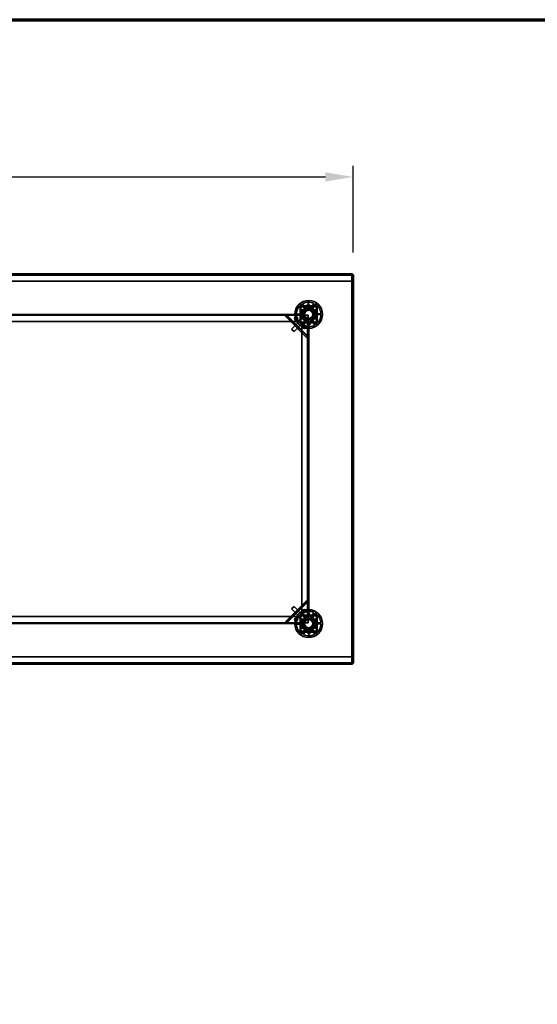
# Model space of a CAD drawing. Units: millimetres. Extents: x 65 to 5840, y 100 to 4100.
# Drawn here: x 2023 to 2953, y 2333 to 4100 of the extents above; entities that cross this region are included whole.
import ezdxf

# ---------------------------------------------------------------- set-up
doc = ezdxf.new("R2010")
doc.units = ezdxf.units.MM
doc.header["$LTSCALE"] = 20
for name, color, linetype, lineweight in [('Border (ISO)', 7, 'Continuous', 70), ('Dimension (ISO)', 7, 'Continuous', 25), ('Hidden (ISO)', 7, 'Continuous', 35), ('Hidden Narrow (ISO)', 7, 'Continuous', 25), ('Visible (ISO)', 7, 'Continuous', 50), ('Visible Narrow (ISO)', 7, 'Continuous', 35)]:
    doc.layers.add(name, color=color, linetype=linetype, lineweight=lineweight)
doc.styles.add('Note Text (ISO)', font='tahoma.ttf')
doc.dimstyles.new('Default (ISO)', dxfattribs={"dimscale": 20, "dimtxt": 2.5, "dimasz": 2.5, "dimexe": 1, "dimexo": 2, "dimgap": 0.762, "dimtad": 1, "dimtoh": 1, "dimdec": 1, "dimrnd": 1e-08, "dimzin": 0, "dimdsep": 46, "dimtxsty": 'Note Text (ISO)', "dimcen": 0.09, "dimdle": 10, "dimclrd": 256, "dimclre": 256, "dimclrt": 256, "dimadec": 1, "dimazin": 0, "dimtfac": 1.40208, "dimtmove": 0, "dimatfit": 3, "dimfxl": 1, "dimtolj": 1, "dimtzin": 0, "dimlwd": -1, "dimlwe": -1, "dimarcsym": 0})

# ---------------------------------------------------------------- blocks, each defined once
blk = doc.blocks.new('Borders Default Border')
at = {"layer": 'Border (ISO)', "flags": 128}
blk.add_lwpolyline([(5, 5), (5, 205), (292, 205), (292, 5), (5, 5)], dxfattribs=at)
blk = doc.blocks.new('*D6')
at = {"layer": 'Defpoints', "color": 0, "transparency": 16777216}
for p in [(2622.1, 3817.8), (1122.1, 3642.1), (2622.1, 3642.1)]:
    blk.add_point(p, dxfattribs=at)
at = {"layer": 'Dimension (ISO)', "transparency": 16777216}
for p, q in [((1122.1, 3682.1), (1122.1, 3837.8)), ((2622.1, 3682.1), (2622.1, 3837.8)), ((1172.1, 3817.8), (2572.1, 3817.8))]:
    blk.add_line(p, q, dxfattribs=at)
for points in [[(1172.1, 3826.1), (1172.1, 3809.5), (1122.1, 3817.8)], [(2572.1, 3826.1), (2572.1, 3809.5), (2622.1, 3817.8)]]:
    blk.add_solid(points, dxfattribs=at)
at = {"layer": 'Dimension (ISO)', "transparency": 16777216, "insert": (1802.2, 3885.1), "char_height": 50, "attachment_point": 1, "style": 'Note Text (ISO)'}
blk.add_mtext('\\A1;1500', dxfattribs=at)

msp = doc.modelspace()

# ---------------------------------------------------------------- linework, layer by layer
at = {"layer": 'Hidden (ISO)'}
for p, q in [((2620.72, 3642.28), (1123.41, 3642.28)), ((2620.72, 3641.28), (2620.72, 3642)), ((2620.72, 3630.68), (2620.72, 3641.28)), ((2620.86, 2944.83), (2620.86, 3642.14)), ((1123.41, 3630.68), (2620.72, 3630.68)), ((2536.37, 3578.31), (2529.61, 3589.12)), ((2531.23, 3590.13), (2537.98, 3579.31)), ((2545.56, 3579.58), (2551.55, 3590.83)), ((2553.23, 3589.94), (2547.24, 3578.68)), ((1217.06, 3570.98), (2527.06, 3570.98)), ((2460.86, 3570.98), (2460.86, 3569.78)), ((2467.26, 3570.98), (2467.26, 3569.78)), ((2520.06, 3571.17), (2532.81, 3571.61)), ((2557.21, 3586.13), (2526.91, 3586.13)), ((2526.91, 3586.13), (2526.91, 3555.83)), ((2527.06, 3570.74), (2527.06, 3583.58)), ((2527.06, 3568.78), (2527.06, 3570.74)), ((2528.26, 3558.38), (2528.26, 3583.58)), ((2529.46, 3585.98), (2554.66, 3585.98)), ((2529.46, 3584.78), (2554.66, 3584.78)), ((2532.07, 3570.64), (2536.77, 3579.47)), ((2537.37, 3562.16), (2532.07, 3570.64)), ((2536.77, 3579.47), (2546.76, 3579.81)), ((2546.76, 3579.81), (2552.06, 3571.33)), ((2552.06, 3571.33), (2547.36, 3562.5)), ((2551.25, 3572.25), (2564, 3572.7)), ((2564.06, 3570.8), (2551.32, 3570.35)), ((2555.86, 3583.58), (2555.86, 3558.38)), ((2557.06, 3583.58), (2557.06, 3558.38)), ((2557.21, 3555.83), (2557.21, 3586.13)), ((2527.06, 3569.98), (1217.06, 3569.98)), ((2527.06, 3569.78), (1217.06, 3569.78)), ((1220.56, 3558.48), (2523.56, 3558.48)), ((2499.82, 3568.39), (2500.63, 3569.2)), ((2539.04, 3529.16), (2499.82, 3568.39)), ((2501.5, 3570.07), (2500.63, 3569.2)), ((2501.23, 3569.8), (2540.46, 3530.58)), ((2527.06, 3569.85), (2502.6, 3569.85)), ((2526.71, 3559.87), (2511.5, 3544.67)), ((2530.95, 3555.63), (2515.75, 3540.42)), ((2516.01, 3552.2), (2517.42, 3553.61)), ((2532.88, 3569.71), (2520.13, 3569.27)), ((2527.06, 3561.98), (2523.56, 3558.48)), ((2527.06, 3559.51), (2526.71, 3559.87)), ((2526.91, 3555.83), (2557.21, 3555.83)), ((2527.06, 3568.77), (2527.06, 3568.78)), ((2527.07, 3568.77), (2527.06, 3568.77)), ((2527.06, 3558.38), (2527.06, 3568.77)), ((2527.06, 3555.98), (2527.06, 3558.38)), ((2529.46, 3555.98), (2527.06, 3555.98)), ((2527.07, 3569.78), (2527.07, 3568.77)), ((2540.86, 3569.78), (2527.07, 3569.78)), ((2529.39, 3557.19), (2528.27, 3558.31)), ((2554.66, 3557.18), (2529.46, 3557.18)), ((2539.85, 3555.98), (2529.46, 3555.98)), ((2529.56, 3552.48), (2533.06, 3555.98)), ((2529.56, 3552.48), (2529.56, 3034.48)), ((2530.95, 3555.63), (2530.59, 3555.98)), ((2530.9, 3552.03), (2536.89, 3563.28)), ((2538.57, 3562.39), (2532.58, 3551.13)), ((2547.36, 3562.5), (2537.37, 3562.16)), ((2539.85, 3555.98), (2539.85, 3555.99)), ((2539.85, 3555.99), (2540.86, 3555.99)), ((2539.86, 3555.98), (2539.85, 3555.98)), ((2541.82, 3555.98), (2539.86, 3555.98)), ((2540.51, 3531.94), (2540.51, 3555.98)), ((2540.86, 3555.99), (2540.86, 3569.78)), ((2540.86, 3030.98), (2540.86, 3555.98)), ((2541.06, 3030.98), (2541.06, 3555.98)), ((2554.66, 3555.98), (2541.82, 3555.98)), ((2542.06, 3555.98), (2542.06, 3030.98)), ((2552.9, 3551.84), (2546.15, 3562.66)), ((2547.76, 3563.66), (2554.51, 3552.85)), ((2511.5, 3544.67), (2515.75, 3540.42)), ((2524.41, 3543.79), (2525.83, 3545.21)), ((2539.86, 3529.98), (2539.04, 3529.16)), ((2540.73, 3530.85), (2539.86, 3529.98)), ((2500.24, 3019), (2539.47, 3058.23)), ((2539.47, 3058.23), (2540.28, 3057.42)), ((2540.88, 3056.82), (2501.66, 3017.59)), ((2515.75, 3046.54), (2511.5, 3042.3)), ((2526.71, 3027.1), (2511.5, 3042.3)), ((2530.95, 3031.34), (2515.75, 3046.54)), ((2523.28, 3042.04), (2524.69, 3040.63)), ((2541.15, 3056.54), (2540.28, 3057.42)), ((2540.93, 3030.98), (2540.93, 3055.45)), ((2523.56, 3028.48), (1220.56, 3028.48)), ((2514.87, 3033.64), (2516.29, 3032.22)), ((2523.56, 3028.48), (2527.06, 3024.98)), ((2526.71, 3027.1), (2527.06, 3027.46)), ((2557.21, 3031.13), (2526.91, 3031.13)), ((2526.91, 3031.13), (2526.91, 3000.83)), ((2527.06, 3028.58), (2527.06, 3030.98)), ((2527.06, 3030.98), (2529.46, 3030.98)), ((2527.06, 3018.19), (2527.06, 3028.58)), ((2528.26, 3003.38), (2528.26, 3028.58)), ((2528.27, 3028.66), (2529.39, 3029.78)), ((2529.46, 3030.98), (2539.85, 3030.98)), ((2529.46, 3029.78), (2554.66, 3029.78)), ((2533.06, 3030.98), (2529.56, 3034.48)), ((2536.37, 3023.31), (2529.61, 3034.12)), ((2530.59, 3030.98), (2530.95, 3031.34)), ((2531.23, 3035.13), (2537.98, 3024.31)), ((2532.07, 3015.64), (2536.77, 3024.47)), ((2536.77, 3024.47), (2546.76, 3024.81)), ((2539.85, 3030.97), (2539.85, 3030.98)), ((2539.85, 3030.98), (2539.86, 3030.98)), ((2540.86, 3030.97), (2539.85, 3030.97)), ((2539.86, 3030.98), (2541.82, 3030.98)), ((2540.86, 3017.18), (2540.86, 3030.97)), ((2541.82, 3030.98), (2554.66, 3030.98)), ((2545.56, 3024.58), (2551.55, 3035.83)), ((2546.76, 3024.81), (2552.06, 3016.33)), ((2553.23, 3034.94), (2547.24, 3023.68)), ((2555.86, 3028.58), (2555.86, 3003.38)), ((2557.06, 3028.58), (2557.06, 3003.38)), ((2557.21, 3000.83), (2557.21, 3031.13)), ((1217.06, 3017.18), (2527.06, 3017.18)), ((1217.06, 3016.98), (2527.06, 3016.98)), ((2527.06, 3015.98), (1217.06, 3015.98)), ((2460.86, 3017.18), (2460.86, 3015.98)), ((2467.26, 3017.18), (2467.26, 3015.98)), ((2501.06, 3018.19), (2500.24, 3019)), ((2501.93, 3017.32), (2501.06, 3018.19)), ((2503.02, 3017.54), (2527.06, 3017.54)), ((2520.06, 3016.17), (2532.81, 3016.61)), ((2532.88, 3014.71), (2520.13, 3014.27)), ((2527.06, 3018.18), (2527.06, 3018.19)), ((2527.06, 3018.19), (2527.07, 3018.19)), ((2527.06, 3016.22), (2527.06, 3018.18)), ((2527.06, 3003.38), (2527.06, 3016.22)), ((2527.07, 3018.19), (2527.07, 3017.18)), ((2527.07, 3017.18), (2540.86, 3017.18)), ((2530.9, 2997.03), (2536.89, 3008.28)), ((2537.37, 3007.16), (2532.07, 3015.64)), ((2538.57, 3007.39), (2532.58, 2996.13)), ((2547.36, 3007.5), (2537.37, 3007.16)), ((2552.9, 2996.84), (2546.15, 3007.66)), ((2552.06, 3016.33), (2547.36, 3007.5)), ((2547.76, 3008.66), (2554.51, 2997.85)), ((2551.25, 3017.25), (2564, 3017.7)), ((2564.06, 3015.8), (2551.32, 3015.35)), ((2526.91, 3000.83), (2557.21, 3000.83)), ((2554.66, 3002.18), (2529.46, 3002.18)), ((2554.66, 3000.98), (2529.46, 3000.98)), ((2620.72, 2956.28), (1123.41, 2956.28)), ((2620.72, 2956.28), (2620.72, 2945.68)), ((2620.72, 2944.68), (1123.41, 2944.68)), ((2620.72, 2945.68), (2620.72, 2944.97))]:
    msp.add_line(p, q, dxfattribs=at)
for centre, radius in [((2542.06, 3570.98), 25), ((2542.06, 3570.98), 12.5), ((2542.06, 3570.98), 10), ((2542.06, 3570.98), 9.75), ((2542.06, 3570.98), 8.1), ((2542.06, 3570.98), 7.38), ((2519.56, 3563.48), 2.75), ((2519.56, 3563.48), 2.72), ((2534.56, 3548.48), 2.75), ((2534.56, 3548.48), 2.72), ((2542.06, 3015.98), 25), ((2534.56, 3038.48), 2.75), ((2534.56, 3038.48), 2.72), ((2519.56, 3023.48), 2.75), ((2519.56, 3023.48), 2.72), ((2542.06, 3015.98), 12.5), ((2542.06, 3015.98), 10), ((2542.06, 3015.98), 9.75), ((2542.06, 3015.98), 8.1), ((2542.06, 3015.98), 7.38)]:
    msp.add_circle(centre, radius, dxfattribs=at)
for centre, radius, start, end in [((2542.06, 3570.98), 22, 124.46363, 179.51382), ((2542.06, 3570.98), 22, 64.46363, 119.51382), ((2542.06, 3570.98), 22, 4.46363, 59.51382), ((2529.46, 3583.58), 2.4, 90, 180), ((2529.46, 3583.58), 1.2, 90, 180), ((2542.06, 3570.98), 9.27, 127.86761, 176.10985), ((2542.06, 3570.98), 9.27, 67.86761, 116.10985), ((2542.06, 3570.98), 9.28, 7.86761, 56.10985), ((2542.06, 3570.98), 9.27, 307.86761, 356.10985), ((2542.06, 3570.98), 22, 304.46363, 359.51382), ((2554.66, 3583.58), 2.4, 0, 90), ((2554.66, 3583.58), 1.2, 0, 90), ((2542.06, 3570.98), 22, 184.46363, 239.51382), ((2529.46, 3558.38), 2.4, 180, 270), ((2529.46, 3558.38), 1.2, 180, 270), ((2542.06, 3570.98), 9.27, 187.86761, 236.10985), ((2542.06, 3570.98), 9.27, 247.86761, 296.10985), ((2554.66, 3558.38), 1.2, 270, 0), ((2554.66, 3558.38), 2.4, 270, 0), ((2542.06, 3570.98), 22, 244.46363, 299.51382), ((2542.06, 3015.98), 22, 124.46363, 179.51382), ((2529.46, 3028.58), 2.4, 90, 180), ((2529.46, 3028.58), 1.2, 90, 180), ((2542.06, 3015.98), 22, 64.46363, 119.51382), ((2542.06, 3015.98), 9.27, 127.86761, 176.10985), ((2542.06, 3015.98), 9.27, 67.86761, 116.10985), ((2542.06, 3015.98), 9.28, 7.86761, 56.10985), ((2542.06, 3015.98), 22, 4.46363, 59.51382), ((2554.66, 3028.58), 2.4, 0, 90), ((2554.66, 3028.58), 1.2, 0, 90), ((2542.06, 3015.98), 22, 184.46363, 239.51382), ((2542.06, 3015.98), 9.27, 187.86761, 236.10985), ((2542.06, 3015.98), 9.27, 247.86761, 296.10985), ((2542.06, 3015.98), 9.27, 307.86761, 356.10985), ((2542.06, 3015.98), 22, 304.46363, 359.51382), ((2529.46, 3003.38), 2.4, 180, 270), ((2529.46, 3003.38), 1.2, 180, 270), ((2542.06, 3015.98), 22, 244.46363, 299.51382), ((2554.66, 3003.38), 1.2, 270, 0), ((2554.66, 3003.38), 2.4, 270, 0)]:
    msp.add_arc(centre, radius, start, end, dxfattribs=at)
for points, knots in [([(2543.26, 3588.1), (2543.25, 3587.89), (2543.19, 3587.66), (2543, 3587.25), (2542.86, 3587.07), (2542.56, 3586.78), (2542.37, 3586.65), (2541.96, 3586.48), (2541.74, 3586.43), (2541.32, 3586.42), (2541.09, 3586.45), (2540.67, 3586.59), (2540.48, 3586.71), (2540.15, 3586.97), (2540, 3587.15), (2539.78, 3587.55), (2539.71, 3587.76), (2539.65, 3588.21), (2539.66, 3588.47), (2539.8, 3588.96), (2539.93, 3589.19), (2540.24, 3589.56), (2540.44, 3589.73), (2540.9, 3589.95), (2541.16, 3590.01), (2541.65, 3590.03), (2541.91, 3589.99), (2542.38, 3589.79), (2542.59, 3589.65), (2542.93, 3589.3), (2543.07, 3589.08), (2543.24, 3588.6), (2543.28, 3588.34), (2543.26, 3588.1)], [0, 0, 0, 0, 0.0654653, 0.0654653, 0.1309307, 0.1309307, 0.1938939, 0.1938939, 0.2568572, 0.2568572, 0.3198204, 0.3198204, 0.3827837, 0.3827837, 0.448249, 0.448249, 0.5137144, 0.5137144, 0.588187, 0.588187, 0.6626597, 0.6626597, 0.7357036, 0.7357036, 0.8087475, 0.8087475, 0.8817914, 0.8817914, 0.9548352, 0.9548352, 1.0293079, 1.0293079, 1.1037806, 1.1037806, 1.1037806, 1.1037806]), ([(2528.54, 3578.92), (2528.49, 3578.92), (2528.45, 3578.92), (2528.35, 3578.89), (2528.29, 3578.86), (2528.21, 3578.8), (2528.18, 3578.78), (2528.14, 3578.72), (2528.12, 3578.69), (2528.08, 3578.63), (2528.07, 3578.6), (2528.05, 3578.54), (2528.04, 3578.5), (2528.04, 3578.45), (2528.04, 3578.44), (2528.04, 3578.42)], [0.033024837, 0.033024837, 0.033024837, 0.033024837, 0.048659487, 0.048659487, 0.069345008, 0.069345008, 0.079687768, 0.079687768, 0.090030528, 0.090030528, 0.100373288, 0.100373288, 0.110716048, 0.110716048, 0.11515043, 0.11515043, 0.11515043, 0.11515043]), ([(2528.04, 3577.53), (2528.04, 3577.47), (2528.05, 3577.41), (2528.09, 3577.3), (2528.13, 3577.24), (2528.22, 3577.14), (2528.28, 3577.1), (2528.39, 3577.05), (2528.46, 3577.04), (2528.53, 3577.03), (2528.54, 3577.03), (2528.54, 3577.03)], [0.112540698, 0.112540698, 0.112540698, 0.112540698, 0.131473049, 0.131473049, 0.155816051, 0.155816051, 0.180159054, 0.180159054, 0.205125837, 0.205125837, 0.206236954, 0.206236954, 0.206236954, 0.206236954]), ([(2534.62, 3585.01), (2534.61, 3585.01), (2534.6, 3585.01), (2534.55, 3585), (2534.51, 3585), (2534.45, 3584.98), (2534.41, 3584.96), (2534.35, 3584.93), (2534.32, 3584.91), (2534.27, 3584.86), (2534.25, 3584.84), (2534.19, 3584.76), (2534.16, 3584.7), (2534.13, 3584.6), (2534.12, 3584.55), (2534.12, 3584.51)], [0.064910625, 0.064910625, 0.064910625, 0.064910625, 0.069345008, 0.069345008, 0.079687768, 0.079687768, 0.090030528, 0.090030528, 0.100373288, 0.100373288, 0.110716048, 0.110716048, 0.131401568, 0.131401568, 0.147036219, 0.147036219, 0.147036219, 0.147036219]), ([(2536.01, 3584.51), (2536.01, 3584.51), (2536.01, 3584.51), (2536.01, 3584.59), (2536, 3584.65), (2535.97, 3584.71), (2535.95, 3584.77), (2535.91, 3584.82), (2535.81, 3584.92), (2535.75, 3584.95), (2535.64, 3585), (2535.58, 3585.01), (2535.51, 3585.01)], [-0.026077901, -0.026077901, -0.026077901, -0.026077901, -0.024966783, -0.024966783, 0, 0, 0, 0.024343003, 0.024343003, 0.048686005, 0.048686005, 0.067618356, 0.067618356, 0.067618356, 0.067618356]), ([(2548.61, 3585.01), (2548.55, 3585.01), (2548.49, 3585), (2548.38, 3584.95), (2548.32, 3584.92), (2548.22, 3584.82), (2548.18, 3584.77), (2548.13, 3584.65), (2548.12, 3584.59), (2548.11, 3584.51), (2548.11, 3584.51), (2548.11, 3584.51)], [0.112540698, 0.112540698, 0.112540698, 0.112540698, 0.131473049, 0.131473049, 0.155816051, 0.155816051, 0.180159054, 0.180159054, 0.205125837, 0.205125837, 0.206236954, 0.206236954, 0.206236954, 0.206236954]), ([(2550, 3584.51), (2550, 3584.55), (2550, 3584.6), (2549.97, 3584.7), (2549.94, 3584.76), (2549.88, 3584.84), (2549.86, 3584.86), (2549.8, 3584.91), (2549.78, 3584.93), (2549.71, 3584.96), (2549.68, 3584.98), (2549.62, 3585), (2549.58, 3585), (2549.53, 3585.01), (2549.52, 3585.01), (2549.5, 3585.01)], [0.033024837, 0.033024837, 0.033024837, 0.033024837, 0.048659487, 0.048659487, 0.069345008, 0.069345008, 0.079687768, 0.079687768, 0.090030528, 0.090030528, 0.100373288, 0.100373288, 0.110716048, 0.110716048, 0.11515043, 0.11515043, 0.11515043, 0.11515043]), ([(2556.09, 3578.42), (2556.09, 3578.44), (2556.09, 3578.45), (2556.08, 3578.5), (2556.08, 3578.54), (2556.06, 3578.6), (2556.04, 3578.63), (2556.01, 3578.69), (2555.99, 3578.72), (2555.94, 3578.78), (2555.92, 3578.8), (2555.84, 3578.86), (2555.78, 3578.89), (2555.68, 3578.92), (2555.63, 3578.92), (2555.59, 3578.92)], [0.064910625, 0.064910625, 0.064910625, 0.064910625, 0.069345008, 0.069345008, 0.079687768, 0.079687768, 0.090030528, 0.090030528, 0.100373288, 0.100373288, 0.110716048, 0.110716048, 0.131401568, 0.131401568, 0.147036219, 0.147036219, 0.147036219, 0.147036219]), ([(2555.59, 3577.03), (2555.59, 3577.03), (2555.6, 3577.03), (2555.67, 3577.04), (2555.73, 3577.05), (2555.79, 3577.08), (2555.85, 3577.1), (2555.9, 3577.14), (2556, 3577.24), (2556.03, 3577.3), (2556.08, 3577.41), (2556.09, 3577.47), (2556.09, 3577.53)], [-0.026077901, -0.026077901, -0.026077901, -0.026077901, -0.024966783, -0.024966783, 0, 0, 0, 0.024343003, 0.024343003, 0.048686005, 0.048686005, 0.067618356, 0.067618356, 0.067618356, 0.067618356]), ([(2502.6, 3569.85), (2502.25, 3569.73), (2501.91, 3569.6), (2501.24, 3569.38), (2500.93, 3569.28), (2500.63, 3569.2)], [0, 0, 0, 0, 0.11020177, 0.11020177, 0.22040354, 0.22040354, 0.22040354, 0.22040354]), ([(2501.5, 3570.07), (2501.67, 3570.03), (2501.85, 3569.99), (2502.22, 3569.92), (2502.41, 3569.88), (2502.6, 3569.85)], [0, 0, 0, 0, 0.05727038, 0.05727038, 0.11454076, 0.11454076, 0.11454076, 0.11454076]), ([(2528.54, 3564.93), (2528.54, 3564.93), (2528.53, 3564.93), (2528.46, 3564.93), (2528.39, 3564.92), (2528.34, 3564.89), (2528.28, 3564.87), (2528.22, 3564.83), (2528.13, 3564.73), (2528.09, 3564.67), (2528.05, 3564.56), (2528.04, 3564.5), (2528.04, 3564.43)], [-0.026077901, -0.026077901, -0.026077901, -0.026077901, -0.024966783, -0.024966783, 0, 0, 0, 0.024343003, 0.024343003, 0.048686005, 0.048686005, 0.067618356, 0.067618356, 0.067618356, 0.067618356]), ([(2528.04, 3563.54), (2528.04, 3563.53), (2528.04, 3563.51), (2528.04, 3563.47), (2528.05, 3563.43), (2528.07, 3563.37), (2528.08, 3563.33), (2528.12, 3563.27), (2528.14, 3563.24), (2528.18, 3563.19), (2528.21, 3563.17), (2528.29, 3563.1), (2528.35, 3563.08), (2528.45, 3563.05), (2528.49, 3563.04), (2528.54, 3563.04)], [0.064910625, 0.064910625, 0.064910625, 0.064910625, 0.069345008, 0.069345008, 0.079687768, 0.079687768, 0.090030528, 0.090030528, 0.100373288, 0.100373288, 0.110716048, 0.110716048, 0.131401568, 0.131401568, 0.147036219, 0.147036219, 0.147036219, 0.147036219]), ([(2534.12, 3557.46), (2534.12, 3557.41), (2534.13, 3557.37), (2534.16, 3557.27), (2534.19, 3557.21), (2534.25, 3557.13), (2534.27, 3557.1), (2534.32, 3557.06), (2534.35, 3557.04), (2534.41, 3557), (2534.45, 3556.99), (2534.51, 3556.97), (2534.55, 3556.96), (2534.6, 3556.96), (2534.61, 3556.96), (2534.62, 3556.96)], [0.033024837, 0.033024837, 0.033024837, 0.033024837, 0.048659487, 0.048659487, 0.069345008, 0.069345008, 0.079687768, 0.079687768, 0.090030528, 0.090030528, 0.100373288, 0.100373288, 0.110716048, 0.110716048, 0.11515043, 0.11515043, 0.11515043, 0.11515043]), ([(2535.51, 3556.96), (2535.58, 3556.96), (2535.64, 3556.97), (2535.75, 3557.01), (2535.81, 3557.05), (2535.91, 3557.14), (2535.95, 3557.2), (2536, 3557.31), (2536.01, 3557.38), (2536.01, 3557.45), (2536.01, 3557.46), (2536.01, 3557.46)], [0.112540698, 0.112540698, 0.112540698, 0.112540698, 0.131473049, 0.131473049, 0.155816051, 0.155816051, 0.180159054, 0.180159054, 0.205125837, 0.205125837, 0.206236954, 0.206236954, 0.206236954, 0.206236954]), ([(2540.87, 3553.87), (2540.88, 3554.08), (2540.94, 3554.3), (2541.13, 3554.71), (2541.27, 3554.9), (2541.57, 3555.19), (2541.76, 3555.32), (2542.17, 3555.49), (2542.39, 3555.54), (2542.81, 3555.55), (2543.04, 3555.52), (2543.46, 3555.38), (2543.65, 3555.26), (2543.98, 3554.99), (2544.13, 3554.82), (2544.35, 3554.42), (2544.42, 3554.2), (2544.48, 3553.76), (2544.46, 3553.5), (2544.32, 3553), (2544.2, 3552.77), (2543.89, 3552.4), (2543.68, 3552.24), (2543.22, 3552.02), (2542.97, 3551.95), (2542.48, 3551.94), (2542.22, 3551.98), (2541.75, 3552.17), (2541.53, 3552.32), (2541.2, 3552.67), (2541.06, 3552.89), (2540.88, 3553.37), (2540.85, 3553.63), (2540.87, 3553.87)], [0, 0, 0, 0, 0.0654653, 0.0654653, 0.1309307, 0.1309307, 0.1938939, 0.1938939, 0.2568572, 0.2568572, 0.3198204, 0.3198204, 0.3827837, 0.3827837, 0.448249, 0.448249, 0.5137144, 0.5137144, 0.588187, 0.588187, 0.6626597, 0.6626597, 0.7357036, 0.7357036, 0.8087475, 0.8087475, 0.8817914, 0.8817914, 0.9548352, 0.9548352, 1.0293079, 1.0293079, 1.1037806, 1.1037806, 1.1037806, 1.1037806]), ([(2548.11, 3557.46), (2548.11, 3557.46), (2548.11, 3557.45), (2548.12, 3557.38), (2548.13, 3557.31), (2548.16, 3557.26), (2548.18, 3557.2), (2548.22, 3557.14), (2548.32, 3557.05), (2548.38, 3557.01), (2548.49, 3556.97), (2548.55, 3556.96), (2548.61, 3556.96)], [-0.026077901, -0.026077901, -0.026077901, -0.026077901, -0.024966783, -0.024966783, 0, 0, 0, 0.024343003, 0.024343003, 0.048686005, 0.048686005, 0.067618356, 0.067618356, 0.067618356, 0.067618356]), ([(2549.5, 3556.96), (2549.52, 3556.96), (2549.53, 3556.96), (2549.58, 3556.96), (2549.62, 3556.97), (2549.68, 3556.99), (2549.71, 3557), (2549.78, 3557.04), (2549.8, 3557.06), (2549.86, 3557.1), (2549.88, 3557.13), (2549.94, 3557.21), (2549.97, 3557.27), (2550, 3557.37), (2550, 3557.41), (2550, 3557.46)], [0.064910625, 0.064910625, 0.064910625, 0.064910625, 0.069345008, 0.069345008, 0.079687768, 0.079687768, 0.090030528, 0.090030528, 0.100373288, 0.100373288, 0.110716048, 0.110716048, 0.131401568, 0.131401568, 0.147036219, 0.147036219, 0.147036219, 0.147036219]), ([(2556.09, 3564.43), (2556.09, 3564.5), (2556.08, 3564.56), (2556.03, 3564.67), (2556, 3564.73), (2555.9, 3564.83), (2555.85, 3564.87), (2555.73, 3564.92), (2555.67, 3564.93), (2555.6, 3564.93), (2555.59, 3564.93), (2555.59, 3564.93)], [0.112540698, 0.112540698, 0.112540698, 0.112540698, 0.131473049, 0.131473049, 0.155816051, 0.155816051, 0.180159054, 0.180159054, 0.205125837, 0.205125837, 0.206236954, 0.206236954, 0.206236954, 0.206236954]), ([(2555.59, 3563.04), (2555.63, 3563.04), (2555.68, 3563.05), (2555.78, 3563.08), (2555.84, 3563.1), (2555.92, 3563.17), (2555.94, 3563.19), (2555.99, 3563.24), (2556.01, 3563.27), (2556.04, 3563.33), (2556.06, 3563.37), (2556.08, 3563.43), (2556.08, 3563.47), (2556.09, 3563.51), (2556.09, 3563.53), (2556.09, 3563.54)], [0.033024837, 0.033024837, 0.033024837, 0.033024837, 0.048659487, 0.048659487, 0.069345008, 0.069345008, 0.079687768, 0.079687768, 0.090030528, 0.090030528, 0.100373288, 0.100373288, 0.110716048, 0.110716048, 0.11515043, 0.11515043, 0.11515043, 0.11515043]), ([(2539.86, 3529.98), (2539.93, 3530.27), (2540.03, 3530.59), (2540.26, 3531.25), (2540.38, 3531.6), (2540.51, 3531.94)], [0, 0, 0, 0, 0.11020177, 0.11020177, 0.22040354, 0.22040354, 0.22040354, 0.22040354]), ([(2540.51, 3531.94), (2540.54, 3531.75), (2540.57, 3531.57), (2540.64, 3531.2), (2540.68, 3531.02), (2540.73, 3530.85)], [0, 0, 0, 0, 0.05727038, 0.05727038, 0.11454076, 0.11454076, 0.11454076, 0.11454076]), ([(2540.93, 3055.45), (2540.81, 3055.8), (2540.68, 3056.14), (2540.46, 3056.8), (2540.36, 3057.12), (2540.28, 3057.42)], [0, 0, 0, 0, 0.11020177, 0.11020177, 0.22040354, 0.22040354, 0.22040354, 0.22040354]), ([(2541.15, 3056.54), (2541.11, 3056.37), (2541.07, 3056.19), (2541, 3055.83), (2540.96, 3055.64), (2540.93, 3055.45)], [0, 0, 0, 0, 0.05727038, 0.05727038, 0.11454076, 0.11454076, 0.11454076, 0.11454076]), ([(2528.54, 3023.92), (2528.49, 3023.92), (2528.45, 3023.92), (2528.35, 3023.89), (2528.29, 3023.86), (2528.21, 3023.8), (2528.18, 3023.78), (2528.14, 3023.72), (2528.12, 3023.69), (2528.08, 3023.63), (2528.07, 3023.6), (2528.05, 3023.54), (2528.04, 3023.5), (2528.04, 3023.45), (2528.04, 3023.44), (2528.04, 3023.42)], [0.033024837, 0.033024837, 0.033024837, 0.033024837, 0.048659487, 0.048659487, 0.069345008, 0.069345008, 0.079687768, 0.079687768, 0.090030528, 0.090030528, 0.100373288, 0.100373288, 0.110716048, 0.110716048, 0.11515043, 0.11515043, 0.11515043, 0.11515043]), ([(2528.04, 3022.53), (2528.04, 3022.47), (2528.05, 3022.41), (2528.09, 3022.3), (2528.13, 3022.24), (2528.22, 3022.14), (2528.28, 3022.1), (2528.39, 3022.05), (2528.46, 3022.04), (2528.53, 3022.03), (2528.54, 3022.03), (2528.54, 3022.03)], [0.112540698, 0.112540698, 0.112540698, 0.112540698, 0.131473049, 0.131473049, 0.155816051, 0.155816051, 0.180159054, 0.180159054, 0.205125837, 0.205125837, 0.206236954, 0.206236954, 0.206236954, 0.206236954]), ([(2534.62, 3030.01), (2534.61, 3030.01), (2534.6, 3030.01), (2534.55, 3030), (2534.51, 3030), (2534.45, 3029.98), (2534.41, 3029.96), (2534.35, 3029.93), (2534.32, 3029.91), (2534.27, 3029.86), (2534.25, 3029.84), (2534.19, 3029.76), (2534.16, 3029.7), (2534.13, 3029.6), (2534.12, 3029.55), (2534.12, 3029.51)], [0.064910625, 0.064910625, 0.064910625, 0.064910625, 0.069345008, 0.069345008, 0.079687768, 0.079687768, 0.090030528, 0.090030528, 0.100373288, 0.100373288, 0.110716048, 0.110716048, 0.131401568, 0.131401568, 0.147036219, 0.147036219, 0.147036219, 0.147036219]), ([(2536.01, 3029.51), (2536.01, 3029.51), (2536.01, 3029.51), (2536.01, 3029.59), (2536, 3029.65), (2535.97, 3029.71), (2535.95, 3029.77), (2535.91, 3029.82), (2535.81, 3029.92), (2535.75, 3029.95), (2535.64, 3030), (2535.58, 3030.01), (2535.51, 3030.01)], [-0.026077901, -0.026077901, -0.026077901, -0.026077901, -0.024966783, -0.024966783, 0, 0, 0, 0.024343003, 0.024343003, 0.048686005, 0.048686005, 0.067618356, 0.067618356, 0.067618356, 0.067618356]), ([(2543.26, 3033.1), (2543.25, 3032.89), (2543.19, 3032.66), (2543, 3032.25), (2542.86, 3032.07), (2542.56, 3031.78), (2542.37, 3031.65), (2541.96, 3031.48), (2541.74, 3031.43), (2541.32, 3031.42), (2541.09, 3031.45), (2540.67, 3031.59), (2540.48, 3031.71), (2540.15, 3031.97), (2540, 3032.15), (2539.78, 3032.55), (2539.71, 3032.76), (2539.65, 3033.21), (2539.66, 3033.47), (2539.8, 3033.96), (2539.93, 3034.19), (2540.24, 3034.56), (2540.44, 3034.73), (2540.9, 3034.95), (2541.16, 3035.01), (2541.65, 3035.03), (2541.91, 3034.99), (2542.38, 3034.79), (2542.59, 3034.65), (2542.93, 3034.3), (2543.07, 3034.08), (2543.24, 3033.6), (2543.28, 3033.34), (2543.26, 3033.1)], [0, 0, 0, 0, 0.0654653, 0.0654653, 0.1309307, 0.1309307, 0.1938939, 0.1938939, 0.2568572, 0.2568572, 0.3198204, 0.3198204, 0.3827837, 0.3827837, 0.448249, 0.448249, 0.5137144, 0.5137144, 0.588187, 0.588187, 0.6626597, 0.6626597, 0.7357036, 0.7357036, 0.8087475, 0.8087475, 0.8817914, 0.8817914, 0.9548352, 0.9548352, 1.0293079, 1.0293079, 1.1037806, 1.1037806, 1.1037806, 1.1037806]), ([(2548.61, 3030.01), (2548.55, 3030.01), (2548.49, 3030), (2548.38, 3029.95), (2548.32, 3029.92), (2548.22, 3029.82), (2548.18, 3029.77), (2548.13, 3029.65), (2548.12, 3029.59), (2548.11, 3029.51), (2548.11, 3029.51), (2548.11, 3029.51)], [0.112540698, 0.112540698, 0.112540698, 0.112540698, 0.131473049, 0.131473049, 0.155816051, 0.155816051, 0.180159054, 0.180159054, 0.205125837, 0.205125837, 0.206236954, 0.206236954, 0.206236954, 0.206236954]), ([(2550, 3029.51), (2550, 3029.55), (2550, 3029.6), (2549.97, 3029.7), (2549.94, 3029.76), (2549.88, 3029.84), (2549.86, 3029.86), (2549.8, 3029.91), (2549.78, 3029.93), (2549.71, 3029.96), (2549.68, 3029.98), (2549.62, 3030), (2549.58, 3030), (2549.53, 3030.01), (2549.52, 3030.01), (2549.5, 3030.01)], [0.033024837, 0.033024837, 0.033024837, 0.033024837, 0.048659487, 0.048659487, 0.069345008, 0.069345008, 0.079687768, 0.079687768, 0.090030528, 0.090030528, 0.100373288, 0.100373288, 0.110716048, 0.110716048, 0.11515043, 0.11515043, 0.11515043, 0.11515043]), ([(2556.09, 3023.42), (2556.09, 3023.44), (2556.09, 3023.45), (2556.08, 3023.5), (2556.08, 3023.54), (2556.06, 3023.6), (2556.04, 3023.63), (2556.01, 3023.69), (2555.99, 3023.72), (2555.94, 3023.78), (2555.92, 3023.8), (2555.84, 3023.86), (2555.78, 3023.89), (2555.68, 3023.92), (2555.63, 3023.92), (2555.59, 3023.92)], [0.064910625, 0.064910625, 0.064910625, 0.064910625, 0.069345008, 0.069345008, 0.079687768, 0.079687768, 0.090030528, 0.090030528, 0.100373288, 0.100373288, 0.110716048, 0.110716048, 0.131401568, 0.131401568, 0.147036219, 0.147036219, 0.147036219, 0.147036219]), ([(2555.59, 3022.03), (2555.59, 3022.03), (2555.6, 3022.03), (2555.67, 3022.04), (2555.73, 3022.05), (2555.79, 3022.08), (2555.85, 3022.1), (2555.9, 3022.14), (2556, 3022.24), (2556.03, 3022.3), (2556.08, 3022.41), (2556.09, 3022.47), (2556.09, 3022.53)], [-0.026077901, -0.026077901, -0.026077901, -0.026077901, -0.024966783, -0.024966783, 0, 0, 0, 0.024343003, 0.024343003, 0.048686005, 0.048686005, 0.067618356, 0.067618356, 0.067618356, 0.067618356]), ([(2501.06, 3018.19), (2501.35, 3018.11), (2501.67, 3018.02), (2502.33, 3017.79), (2502.68, 3017.67), (2503.02, 3017.54)], [0, 0, 0, 0, 0.11020177, 0.11020177, 0.22040354, 0.22040354, 0.22040354, 0.22040354]), ([(2503.02, 3017.54), (2502.83, 3017.51), (2502.65, 3017.48), (2502.28, 3017.41), (2502.1, 3017.37), (2501.93, 3017.32)], [0, 0, 0, 0, 0.05727038, 0.05727038, 0.11454076, 0.11454076, 0.11454076, 0.11454076]), ([(2528.54, 3009.93), (2528.54, 3009.93), (2528.53, 3009.93), (2528.46, 3009.93), (2528.39, 3009.92), (2528.34, 3009.89), (2528.28, 3009.87), (2528.22, 3009.83), (2528.13, 3009.73), (2528.09, 3009.67), (2528.05, 3009.56), (2528.04, 3009.5), (2528.04, 3009.43)], [-0.026077901, -0.026077901, -0.026077901, -0.026077901, -0.024966783, -0.024966783, 0, 0, 0, 0.024343003, 0.024343003, 0.048686005, 0.048686005, 0.067618356, 0.067618356, 0.067618356, 0.067618356]), ([(2528.04, 3008.54), (2528.04, 3008.53), (2528.04, 3008.51), (2528.04, 3008.47), (2528.05, 3008.43), (2528.07, 3008.37), (2528.08, 3008.33), (2528.12, 3008.27), (2528.14, 3008.24), (2528.18, 3008.19), (2528.21, 3008.17), (2528.29, 3008.1), (2528.35, 3008.08), (2528.45, 3008.05), (2528.49, 3008.04), (2528.54, 3008.04)], [0.064910625, 0.064910625, 0.064910625, 0.064910625, 0.069345008, 0.069345008, 0.079687768, 0.079687768, 0.090030528, 0.090030528, 0.100373288, 0.100373288, 0.110716048, 0.110716048, 0.131401568, 0.131401568, 0.147036219, 0.147036219, 0.147036219, 0.147036219]), ([(2556.09, 3009.43), (2556.09, 3009.5), (2556.08, 3009.56), (2556.03, 3009.67), (2556, 3009.73), (2555.9, 3009.83), (2555.85, 3009.87), (2555.73, 3009.92), (2555.67, 3009.93), (2555.6, 3009.93), (2555.59, 3009.93), (2555.59, 3009.93)], [0.112540698, 0.112540698, 0.112540698, 0.112540698, 0.131473049, 0.131473049, 0.155816051, 0.155816051, 0.180159054, 0.180159054, 0.205125837, 0.205125837, 0.206236954, 0.206236954, 0.206236954, 0.206236954]), ([(2555.59, 3008.04), (2555.63, 3008.04), (2555.68, 3008.05), (2555.78, 3008.08), (2555.84, 3008.1), (2555.92, 3008.17), (2555.94, 3008.19), (2555.99, 3008.24), (2556.01, 3008.27), (2556.04, 3008.33), (2556.06, 3008.37), (2556.08, 3008.43), (2556.08, 3008.47), (2556.09, 3008.51), (2556.09, 3008.53), (2556.09, 3008.54)], [0.033024837, 0.033024837, 0.033024837, 0.033024837, 0.048659487, 0.048659487, 0.069345008, 0.069345008, 0.079687768, 0.079687768, 0.090030528, 0.090030528, 0.100373288, 0.100373288, 0.110716048, 0.110716048, 0.11515043, 0.11515043, 0.11515043, 0.11515043]), ([(2534.12, 3002.46), (2534.12, 3002.41), (2534.13, 3002.37), (2534.16, 3002.27), (2534.19, 3002.21), (2534.25, 3002.13), (2534.27, 3002.1), (2534.32, 3002.06), (2534.35, 3002.04), (2534.41, 3002), (2534.45, 3001.99), (2534.51, 3001.97), (2534.55, 3001.96), (2534.6, 3001.96), (2534.61, 3001.96), (2534.62, 3001.96)], [0.033024837, 0.033024837, 0.033024837, 0.033024837, 0.048659487, 0.048659487, 0.069345008, 0.069345008, 0.079687768, 0.079687768, 0.090030528, 0.090030528, 0.100373288, 0.100373288, 0.110716048, 0.110716048, 0.11515043, 0.11515043, 0.11515043, 0.11515043]), ([(2535.51, 3001.96), (2535.58, 3001.96), (2535.64, 3001.97), (2535.75, 3002.01), (2535.81, 3002.05), (2535.91, 3002.14), (2535.95, 3002.2), (2536, 3002.31), (2536.01, 3002.38), (2536.01, 3002.45), (2536.01, 3002.46), (2536.01, 3002.46)], [0.112540698, 0.112540698, 0.112540698, 0.112540698, 0.131473049, 0.131473049, 0.155816051, 0.155816051, 0.180159054, 0.180159054, 0.205125837, 0.205125837, 0.206236954, 0.206236954, 0.206236954, 0.206236954]), ([(2540.87, 2998.87), (2540.88, 2999.08), (2540.94, 2999.3), (2541.13, 2999.71), (2541.27, 2999.9), (2541.57, 3000.19), (2541.76, 3000.32), (2542.17, 3000.49), (2542.39, 3000.54), (2542.81, 3000.55), (2543.04, 3000.52), (2543.46, 3000.38), (2543.65, 3000.26), (2543.98, 2999.99), (2544.13, 2999.82), (2544.35, 2999.42), (2544.42, 2999.2), (2544.48, 2998.76), (2544.46, 2998.5), (2544.32, 2998), (2544.2, 2997.77), (2543.89, 2997.4), (2543.68, 2997.24), (2543.22, 2997.02), (2542.97, 2996.95), (2542.48, 2996.94), (2542.22, 2996.98), (2541.75, 2997.17), (2541.53, 2997.32), (2541.2, 2997.67), (2541.06, 2997.89), (2540.88, 2998.37), (2540.85, 2998.63), (2540.87, 2998.87)], [0, 0, 0, 0, 0.0654653, 0.0654653, 0.1309307, 0.1309307, 0.1938939, 0.1938939, 0.2568572, 0.2568572, 0.3198204, 0.3198204, 0.3827837, 0.3827837, 0.448249, 0.448249, 0.5137144, 0.5137144, 0.588187, 0.588187, 0.6626597, 0.6626597, 0.7357036, 0.7357036, 0.8087475, 0.8087475, 0.8817914, 0.8817914, 0.9548352, 0.9548352, 1.0293079, 1.0293079, 1.1037806, 1.1037806, 1.1037806, 1.1037806]), ([(2548.11, 3002.46), (2548.11, 3002.46), (2548.11, 3002.45), (2548.12, 3002.38), (2548.13, 3002.31), (2548.16, 3002.26), (2548.18, 3002.2), (2548.22, 3002.14), (2548.32, 3002.05), (2548.38, 3002.01), (2548.49, 3001.97), (2548.55, 3001.96), (2548.61, 3001.96)], [-0.026077901, -0.026077901, -0.026077901, -0.026077901, -0.024966783, -0.024966783, 0, 0, 0, 0.024343003, 0.024343003, 0.048686005, 0.048686005, 0.067618356, 0.067618356, 0.067618356, 0.067618356]), ([(2549.5, 3001.96), (2549.52, 3001.96), (2549.53, 3001.96), (2549.58, 3001.96), (2549.62, 3001.97), (2549.68, 3001.99), (2549.71, 3002), (2549.78, 3002.04), (2549.8, 3002.06), (2549.86, 3002.1), (2549.88, 3002.13), (2549.94, 3002.21), (2549.97, 3002.27), (2550, 3002.37), (2550, 3002.41), (2550, 3002.46)], [0.064910625, 0.064910625, 0.064910625, 0.064910625, 0.069345008, 0.069345008, 0.079687768, 0.079687768, 0.090030528, 0.090030528, 0.100373288, 0.100373288, 0.110716048, 0.110716048, 0.131401568, 0.131401568, 0.147036219, 0.147036219, 0.147036219, 0.147036219])]:
    msp.add_open_spline(points, degree=3, knots=knots, dxfattribs=at)
for points, weights in [([(2528.04, 3577.53), (2528.04, 3577.97), (2528.04, 3578.42)], [1.03460130433, 1.02812268954, 1.02086150291]), ([(2528.54, 3578.92), (2530.69, 3578.92), (2532.41, 3578.92)], [1.00403496666, 1.0116011461, 1]), ([(2531.13, 3577.03), (2529.94, 3577.03), (2528.54, 3577.03)], [1, 1.00729894657, 1.00555323783]), ([(2534.12, 3580.64), (2534.12, 3582.35), (2534.12, 3584.51)], [1, 1.0116011461, 1.00403496666]), ([(2534.62, 3585.01), (2535.07, 3585.01), (2535.51, 3585.01)], [1.02086150291, 1.02812268954, 1.03460130433]), ([(2536.01, 3584.51), (2536.01, 3583.11), (2536.01, 3581.92)], [1.00555323783, 1.00729894657, 1]), ([(2548.11, 3581.92), (2548.11, 3583.11), (2548.11, 3584.51)], [1, 1.00729894657, 1.00555323783]), ([(2548.61, 3585.01), (2549.05, 3585.01), (2549.5, 3585.01)], [1.03460130433, 1.02812268954, 1.02086150291]), ([(2550, 3584.51), (2550, 3582.35), (2550, 3580.64)], [1.00403496666, 1.0116011461, 1]), ([(2551.72, 3578.92), (2553.43, 3578.92), (2555.59, 3578.92)], [1, 1.0116011461, 1.00403496666]), ([(2555.59, 3577.03), (2554.19, 3577.03), (2553, 3577.03)], [1.00555323783, 1.00729894657, 1]), ([(2556.09, 3578.42), (2556.09, 3577.97), (2556.09, 3577.53)], [1.02086150291, 1.02812268954, 1.03460130433]), ([(2528.04, 3563.54), (2528.04, 3563.99), (2528.04, 3564.43)], [1.02086150291, 1.02812268954, 1.03460130433]), ([(2528.54, 3564.93), (2529.94, 3564.93), (2531.13, 3564.93)], [1.00555323783, 1.00729894657, 1]), ([(2532.41, 3563.04), (2530.69, 3563.04), (2528.54, 3563.04)], [1, 1.0116011461, 1.00403496666]), ([(2534.12, 3557.46), (2534.12, 3559.61), (2534.12, 3561.33)], [1.00403496666, 1.0116011461, 1]), ([(2535.51, 3556.96), (2535.07, 3556.96), (2534.62, 3556.96)], [1.03460130433, 1.02812268954, 1.02086150291]), ([(2536.01, 3560.05), (2536.01, 3558.86), (2536.01, 3557.46)], [1, 1.00729894657, 1.00555323783]), ([(2548.11, 3557.46), (2548.11, 3558.86), (2548.11, 3560.05)], [1.00555323783, 1.00729894657, 1]), ([(2549.5, 3556.96), (2549.05, 3556.96), (2548.61, 3556.96)], [1.02086150291, 1.02812268954, 1.03460130433]), ([(2550, 3561.33), (2550, 3559.61), (2550, 3557.46)], [1, 1.0116011461, 1.00403496666]), ([(2555.59, 3563.04), (2553.43, 3563.04), (2551.72, 3563.04)], [1.00403496666, 1.0116011461, 1]), ([(2553, 3564.93), (2554.19, 3564.93), (2555.59, 3564.93)], [1, 1.00729894657, 1.00555323783]), ([(2556.09, 3564.43), (2556.09, 3563.99), (2556.09, 3563.54)], [1.03460130433, 1.02812268954, 1.02086150291]), ([(2528.04, 3022.53), (2528.04, 3022.97), (2528.04, 3023.42)], [1.03460130433, 1.02812268954, 1.02086150291]), ([(2528.54, 3023.92), (2530.69, 3023.92), (2532.41, 3023.92)], [1.00403496666, 1.0116011461, 1]), ([(2534.12, 3025.64), (2534.12, 3027.35), (2534.12, 3029.51)], [1, 1.0116011461, 1.00403496666]), ([(2534.62, 3030.01), (2535.07, 3030.01), (2535.51, 3030.01)], [1.02086150291, 1.02812268954, 1.03460130433]), ([(2536.01, 3029.51), (2536.01, 3028.11), (2536.01, 3026.92)], [1.00555323783, 1.00729894657, 1]), ([(2548.11, 3026.92), (2548.11, 3028.11), (2548.11, 3029.51)], [1, 1.00729894657, 1.00555323783]), ([(2548.61, 3030.01), (2549.05, 3030.01), (2549.5, 3030.01)], [1.03460130433, 1.02812268954, 1.02086150291]), ([(2550, 3029.51), (2550, 3027.35), (2550, 3025.64)], [1.00403496666, 1.0116011461, 1]), ([(2551.72, 3023.92), (2553.43, 3023.92), (2555.59, 3023.92)], [1, 1.0116011461, 1.00403496666]), ([(2556.09, 3023.42), (2556.09, 3022.97), (2556.09, 3022.53)], [1.02086150291, 1.02812268954, 1.03460130433]), ([(2528.04, 3008.54), (2528.04, 3008.99), (2528.04, 3009.43)], [1.02086150291, 1.02812268954, 1.03460130433]), ([(2531.13, 3022.03), (2529.94, 3022.03), (2528.54, 3022.03)], [1, 1.00729894657, 1.00555323783]), ([(2528.54, 3009.93), (2529.94, 3009.93), (2531.13, 3009.93)], [1.00555323783, 1.00729894657, 1]), ([(2532.41, 3008.04), (2530.69, 3008.04), (2528.54, 3008.04)], [1, 1.0116011461, 1.00403496666]), ([(2534.12, 3002.46), (2534.12, 3004.61), (2534.12, 3006.33)], [1.00403496666, 1.0116011461, 1]), ([(2536.01, 3005.05), (2536.01, 3003.86), (2536.01, 3002.46)], [1, 1.00729894657, 1.00555323783]), ([(2548.11, 3002.46), (2548.11, 3003.86), (2548.11, 3005.05)], [1.00555323783, 1.00729894657, 1]), ([(2550, 3006.33), (2550, 3004.61), (2550, 3002.46)], [1, 1.0116011461, 1.00403496666]), ([(2555.59, 3008.04), (2553.43, 3008.04), (2551.72, 3008.04)], [1.00403496666, 1.0116011461, 1]), ([(2555.59, 3022.03), (2554.19, 3022.03), (2553, 3022.03)], [1.00555323783, 1.00729894657, 1]), ([(2553, 3009.93), (2554.19, 3009.93), (2555.59, 3009.93)], [1, 1.00729894657, 1.00555323783]), ([(2556.09, 3009.43), (2556.09, 3008.99), (2556.09, 3008.54)], [1.03460130433, 1.02812268954, 1.02086150291]), ([(2535.51, 3001.96), (2535.07, 3001.96), (2534.62, 3001.96)], [1.03460130433, 1.02812268954, 1.02086150291]), ([(2549.5, 3001.96), (2549.05, 3001.96), (2548.61, 3001.96)], [1.02086150291, 1.02812268954, 1.03460130433])]:
    msp.add_rational_spline(points, weights, degree=2, dxfattribs=at)
at = {"layer": 'Hidden Narrow (ISO)'}
for p, q in [((2620.72, 3641.28), (2620.18, 3641.28)), ((2527.06, 3568.98), (1217.06, 3568.98)), ((2527.06, 3568.78), (1217.06, 3568.78)), ((2502.6, 3569.85), (2540.51, 3531.94)), ((2539.86, 3030.98), (2539.86, 3555.98)), ((2540.06, 3030.98), (2540.06, 3555.98)), ((2518.25, 3549.96), (2519.66, 3551.37)), ((2522.17, 3546.04), (2523.58, 3547.45)), ((2540.93, 3055.45), (2503.02, 3017.54)), ((2517.12, 3035.88), (2518.53, 3034.46)), ((2521.04, 3039.8), (2522.45, 3038.39)), ((1217.06, 3018.18), (2527.06, 3018.18)), ((1217.06, 3017.98), (2527.06, 3017.98)), ((2620.18, 2945.68), (2620.72, 2945.68))]:
    msp.add_line(p, q, dxfattribs=at)
at = {"layer": 'Visible (ISO)'}
for p, q in [((1123.41, 3643.48), (2620.72, 3643.48)), ((2619.86, 3641.59), (2619.72, 3641.28)), ((2619.72, 3641.28), (2619.86, 3641.43)), ((2619.72, 3641.28), (2619.86, 3641.14)), ((2619.86, 3641.59), (2620.69, 3643.41)), ((2620.72, 3642.28), (2619.86, 3641.43)), ((2620.01, 3641.28), (2619.86, 3641.14)), ((2619.86, 3641.14), (2620.18, 3641.28)), ((2620.01, 3641.28), (2620.86, 3642.14)), ((2622.06, 3642.14), (2620.18, 3641.28)), ((2620.69, 3643.41), (2620.72, 3643.48)), ((2620.72, 3643.48), (2620.72, 3642.28)), ((2620.72, 3642), (2620.72, 3642.28)), ((2620.86, 3642.14), (2622.06, 3642.14)), ((2622.06, 3642.14), (2622.06, 2944.83)), ((2620.72, 2943.48), (1123.41, 2943.48)), ((2619.86, 2945.83), (2619.72, 2945.68)), ((2619.86, 2945.54), (2619.72, 2945.68)), ((2619.72, 2945.68), (2619.86, 2945.37)), ((2619.86, 2945.83), (2620.01, 2945.68)), ((2620.18, 2945.68), (2619.86, 2945.83)), ((2619.86, 2945.54), (2620.72, 2944.68)), ((2620.69, 2943.56), (2619.86, 2945.37)), ((2620.86, 2944.83), (2620.01, 2945.68)), ((2620.18, 2945.68), (2622.06, 2944.83)), ((2620.72, 2943.48), (2620.69, 2943.56)), ((2620.72, 2944.97), (2620.72, 2944.68)), ((2620.72, 2944.68), (2620.72, 2943.48)), ((2622.06, 2944.83), (2620.86, 2944.83))]:
    msp.add_line(p, q, dxfattribs=at)
at = {"layer": 'Visible Narrow (ISO)'}
for p, q in [((2619.72, 3641.28), (1124.41, 3641.28)), ((2620.01, 3641.28), (2619.72, 3641.28)), ((2619.86, 3641.43), (2619.86, 3641.59)), ((2619.86, 3641.43), (2619.86, 3641.43)), ((2619.86, 2945.83), (2619.86, 3641.14)), ((2620.18, 3641.28), (2620.01, 3641.28)), ((2620.01, 3641.28), (2620.01, 3641.28)), ((1124.41, 2945.68), (2619.72, 2945.68)), ((2619.72, 2945.68), (2620.01, 2945.68)), ((2619.86, 2945.37), (2619.86, 2945.54)), ((2619.86, 2945.54), (2619.86, 2945.54)), ((2620.01, 2945.68), (2620.01, 2945.68)), ((2620.01, 2945.68), (2620.18, 2945.68))]:
    msp.add_line(p, q, dxfattribs=at)
for points, knots in [([(2620.69, 3643.41), (2620.68, 3643.11), (2620.66, 3642.86), (2620.61, 3642.54), (2620.58, 3642.43), (2620.49, 3642.2), (2620.43, 3642.1), (2620.23, 3641.82), (2620.06, 3641.63), (2619.86, 3641.43)], [-0.25803706, -0.25803706, -0.25803706, -0.25803706, -0.18157341, -0.18157341, -0.13295027, -0.13295027, -0.08538203, -0.08538203, 0, 0, 0, 0]), ([(2619.86, 2945.54), (2619.88, 2945.53), (2619.89, 2945.51), (2620.12, 2945.28), (2620.29, 2945.08), (2620.47, 2944.8), (2620.52, 2944.71), (2620.6, 2944.48), (2620.62, 2944.35), (2620.67, 2944.01), (2620.68, 2943.79), (2620.69, 2943.56)], [-0.28164975, -0.28164975, -0.28164975, -0.28164975, -0.27566615, -0.27566615, -0.17571574, -0.17571574, -0.12757972, -0.12757972, -0.06968204, -0.06968204, 0, 0, 0, 0])]:
    msp.add_open_spline(points, degree=3, knots=knots, dxfattribs=at)

# ---------------------------------------------------------------- block references
at = {"xscale": 20, "yscale": 20, "zscale": 20}
msp.add_blockref('Borders Default Border', (0, 0), dxfattribs=at)

# ---------------------------------------------------------------- dimensions: what is measured, and where the dimension line sits
at = {"layer": 'Dimension (ISO)'}
dim = msp.add_linear_dim(base=(2622.06, 3817.8), p1=(1122.06, 3642.14), p2=(2622.06, 3642.14), dimstyle='Default (ISO)', override={"dimgap": 0.762, "dimtoh": 0, "dimdec": 0, "dimtol": 0, "dimlim": 0, "dimtp": 0, "dimtm": 0, "dimtdec": 2, "dimtofl": 0, "dimatfit": 1}, dxfattribs=at)
dim.commit()
dim.dimension.update_dxf_attribs({"geometry": '*D6', "text_midpoint": (1872.06, 3817.8), "dimtype": 160})

doc.saveas('drawing.dxf')
